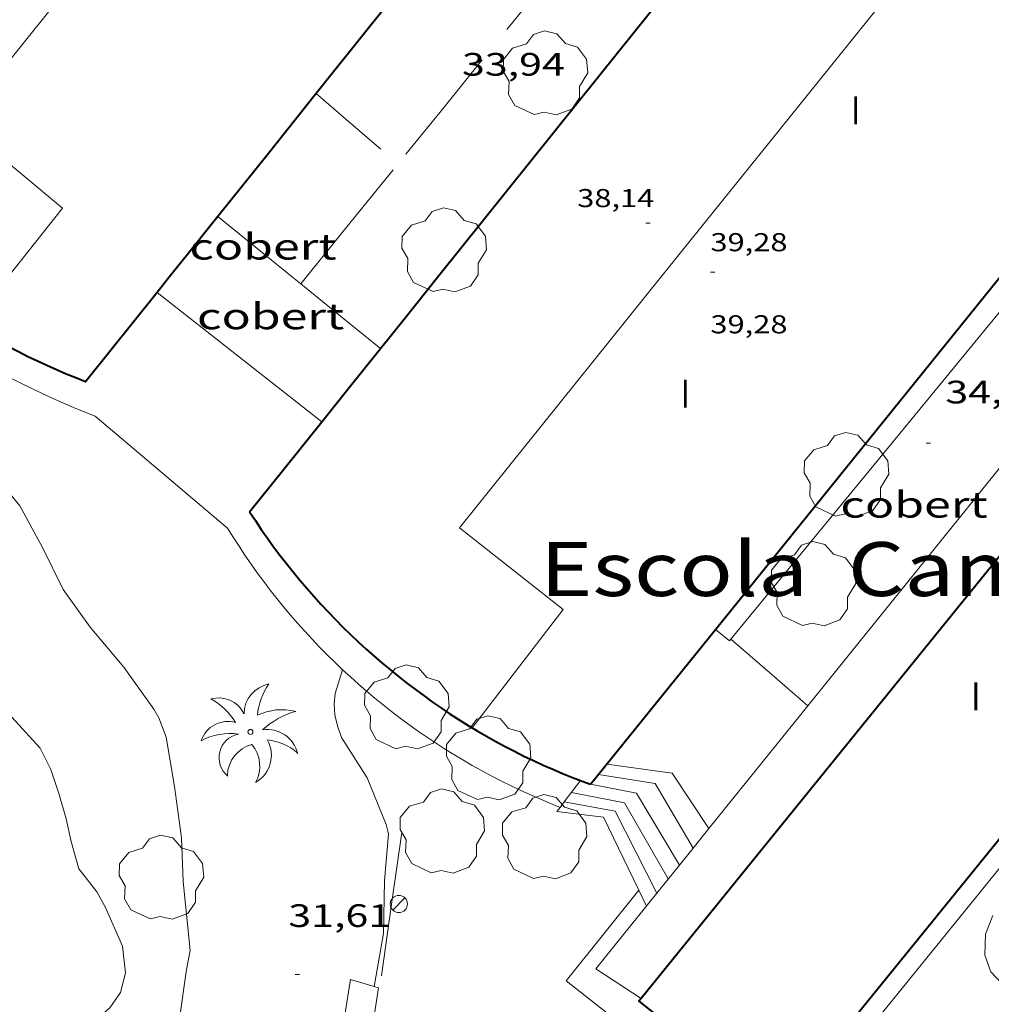
# Model space of a CAD drawing. Units: inches. Extents: x 451000 to 452018, y 4597998 to 4598513.
# Drawn here: x 451789 to 451834, y 4598262 to 4598307 of the extents above; entities that cross this region are included whole.
import ezdxf
from ezdxf.enums import TextEntityAlignment as Align

# ---------------------------------------------------------------- set-up
doc = ezdxf.new("R2010")
doc.units = ezdxf.units.IN
doc.header["$MEASUREMENT"] = 0
doc.linetypes.add('DGN Style 1', pattern=[6.27814817, 0.01044617, -6.267702])
for name, color, linetype, lineweight in [('ARBRE', 7, 'Continuous', 0), ('BOSC', 7, 'Continuous', 0), ('COBERT', 7, 'Continuous', 0), ('CORBA DE NIVELL', 7, 'Continuous', 0), ('COTA ALTIMETRICA', 7, 'Continuous', 0), ('COTA EDIFICI', 7, 'Continuous', 0), ('ESCALES', 7, 'Continuous', 0), ('FACANA EXTERIOR', 7, 'Continuous', 0), ('FANAL', 7, 'Continuous', 0), ('LIMIT DE PAVIMENT', 7, 'Continuous', 0), ('LINIA VOLUMETRICA', 7, 'Continuous', 0), ('MUR', 7, 'Continuous', 0), ('PALMERA', 7, 'Continuous', 0), ('TEXT DE EQUIPAMENT', 7, 'Continuous', 0), ('TEXT DE NUMERO DE PLANTES', 7, 'Continuous', 0)]:
    doc.layers.add(name, color=color, linetype=linetype, lineweight=lineweight)
doc.styles.add('Style-Arial', font='ARIAL.TTF')
doc.linetypes.add('bosc', pattern='A,-2.235,[9,dgnlstyle-mataro.shx,S=0.035752,R=0,X=0,Y=0],-2.235', length=4.47)

# ---------------------------------------------------------------- blocks, each defined once
blk = doc.blocks.new('COTA')
at = {"color": 0, "linetype": 'ByBlock', "lineweight": -2}
blk.add_line((0, 0), (0.2, 0), dxfattribs=at)
blk = doc.blocks.new('PALME')
at = {"color": 0, "linetype": 'ByBlock', "lineweight": -2}
blk.add_circle((0, 0), 0.1157551100856748, dxfattribs=at)
at = {"color": 0, "linetype": 'ByBlock', "lineweight": -2, "extrusion": (0, 0, -1)}
for centre, radius, start, end in [((-1.108080517649651, 0.8442025735378266), 1.403282171960354, 0.07345277777777103, 79.6846861111111), ((1.484112182736397, 0.2516489796638489), 1.328985995679915, 74.32388055555512, 152.9322555555551), ((3.396099492430687, -1.235495022058487), 3.18010189079768, 119.4532138888884, 148.2736888888884), ((-1.43433788228035, -1.507501967906952), 2.537713358537655, 63.92806388888955, 105.150983333334), ((-3.099570651769638, -2.666359532594681), 3.754366305090909, 47.78692499999996, 74.23604166666661), ((-0.787374611377716, -1.314725165367127), 1.427465218460625, 80.60685555555526, 167.838408333333), ((0.4758311685323715, -1.079651026248932), 1.445902448616271, 150.8229888888895, 239.8864416666673), ((-0.5501846393346786, -2.803135895490646), 2.446884439954634, 95.61006666666718, 131.5520555555561)]:
    blk.add_arc(centre, radius, start, end, dxfattribs=at)
at = {"color": 0, "linetype": 'ByBlock', "lineweight": -2}
for centre, radius, start, end in [((3.298209535241127, 0.4955820450782776), 2.991768910878694, 144.6904888888889, 174.7063861111111), ((-1.048597732901573, -0.8221038019657135), 1.308653105497665, 74.1510222222226, 161.4971611111115), ((-0.933410438656807, -2.966663457632065), 2.896922169811624, 82.45839444444509, 117.9142555555562), ((-0.3516227054595947, -1.18449667429924), 1.107743377042529, 101.6102194444447, 230.7564055555559), ((0.4806208680868149, -2.075879712343216), 1.554275349064389, 105.3338361111102, 178.1020611111103), ((-1.121552417397499, -1.591161145687103), 1.55505366090631, 331.1120861111116, 40.95129444444493)]:
    blk.add_arc(centre, radius, start, end, dxfattribs=at)
blk = doc.blocks.new('ARBRE')
at = {"color": 0, "linetype": 'ByBlock', "lineweight": -2, "flags": 128}
blk.add_lwpolyline([(-0.507, -1.872), (-1.415, -1.448), (-1.697, -0.9400000000000001), (-1.675, -0.342), (-1.951, 0.138), (-1.943, 0.686), (-1.511, 1.208), (-0.871, 1.406), (-0.543, 1.846), (-0.027, 2.012), (0.541, 1.882), (0.933, 1.428), (1.495, 1.262), (1.921, 0.6940000000000001), (1.969, 0.068), (1.593, -0.562), (1.593, -1.098), (1.229, -1.618), (0.505, -1.886), (-0.049, -1.762), (-0.507, -1.872)], dxfattribs=at)
blk = doc.blocks.new('FANAL')
at = {"color": 0, "linetype": 'ByBlock', "lineweight": -2}
blk.add_line((0.283, 0.283), (-0.283, -0.283), dxfattribs=at)
blk.add_circle((0.0002620689868927002, 0.0006722288131713868), 0.40000000060146, dxfattribs=at)

msp = doc.modelspace()

# ---------------------------------------------------------------- linework, layer by layer
at = {"layer": 'BOSC', "color": 3, "linetype": 'bosc', "lineweight": 20}
for points in [[(451788.7487326884, 4598275.120672422, 34.2620531198048), (451790.0587237251, 4598273.671660236, 34.43805339267521), (451790.5517170158, 4598272.686654968, 34.4540534174816), (451790.9447088765, 4598271.533650198, 34.4540534174816), (451791.2717007642, 4598270.397645956, 34.4540534174816), (451791.4976932083, 4598269.355642625, 34.4540534174816), (451791.8526841301, 4598268.086637965, 34.4540534174816)], [(451791.8526841301, 4598268.086637965, 34.4540534174816), (451792.0466825795, 4598267.842636115, 34.4540534174816), (451792.6956772501, 4598267.007629897, 34.4540534174816), (451793.0916723858, 4598266.285625773, 34.4540534174816), (451793.8836600321, 4598264.495616988, 34.4540534174816), (451794.0186508025, 4598263.251614035, 34.4540534174816), (451793.7926436233, 4598262.351614354, 34.4540534174816), (451793.2936374549, 4598261.640617038, 34.4540534174816), (451792.6166319363, 4598261.051621262, 34.4540534174816), (451791.1526203414, 4598259.822630465, 34.4540534174816), (451790.3616140845, 4598259.159635439, 34.4540534174816), (451789.262607206, 4598258.477642721, 34.4540534174816), (451788.3336044454, 4598258.303649499, 34.4540534174816), (451787.5116047492, 4598258.511656058, 34.4540534174816), (451786.8666078844, 4598259.056661798, 34.4540534174816), (451786.3456131088, 4598259.851666982, 34.4540534174816), (451785.9136193589, 4598260.763671675, 34.4540534174816), (451785.4116271925, 4598261.898677244, 34.4540534174816), (451785.0060076129, 4598262.482304226, 34.4540534174816)], [(451834.6537102357, 4598262.781304986, 40.97006351988801), (451834.1597134456, 4598263.305309547, 40.93006345787201), (451833.888718921, 4598264.082312807, 40.93006345787201), (451833.9087262512, 4598265.044314148, 40.93006345787201), (451834.246733384, 4598265.915312934, 40.93006345787201)]]:
    msp.add_polyline3d(points, dxfattribs=at)
at = {"layer": 'COBERT', "color": 1, "linetype": 'Continuous', "lineweight": 0, "extrusion": (0.005039327858701536, -0.004091974418621309, 0.9999789302380775), "elevation": -16502.1640888102, "flags": 128}
msp.add_lwpolyline([(451792.3796769459, 4598269.302659822), (451795.8477630624, 4598266.486605565)], dxfattribs=at)
at = {"layer": 'COBERT', "color": 1, "linetype": 'Continuous', "lineweight": 0, "extrusion": (-0.4248356283976233, -0.5292361595364811, 0.7344547476074159), "elevation": -2625498.451250345, "flags": 128}
msp.add_lwpolyline([(-2526177.811655697, 2841413.38732961), (-2526177.421372739, 2841413.38438261), (-2526177.320482399, 2841413.38290911)], dxfattribs=at)
at = {"layer": 'COBERT', "color": 1, "linetype": 'Continuous', "lineweight": 0, "extrusion": (-0.7026704531217717, 0.5660243753123544, 0.4311271748126104), "elevation": 2285271.506209334, "flags": 128}
msp.add_lwpolyline([(-3864424.951803809, -1091893.424900903), (-3864418.153143181, -1091893.571195368), (-3864403.232198077, -1091893.892599876)], dxfattribs=at)
at = {"layer": 'COBERT', "color": 1, "linetype": 'Continuous', "lineweight": 0, "extrusion": (-0.73097358448743, 0.5890936163861109, 0.3444507655888309), "elevation": 2378554.805037695, "flags": 128}
msp.add_lwpolyline([(-3863860.968940167, -872661.456545442), (-3863850.927973964, -872661.4618713736), (-3863835.438057879, -872661.4703928636)], dxfattribs=at)
at = {"layer": 'COBERT', "color": 1, "linetype": 'Continuous', "lineweight": 0, "extrusion": (0.008125408897275739, -6.165176786790429e-08, 0.9999669883202388), "elevation": 3707.956570772148, "flags": 128}
msp.add_lwpolyline([(451786.9361847145, 4598295.205830473), (451788.7822371373, 4598293.705814141), (451790.6282895675, 4598292.20679781)], dxfattribs=at)
at = {"layer": 'COBERT', "color": 1, "linetype": 'Continuous', "lineweight": 0, "flags": 128}
for points, elevation in [([(451803.1228588773, 4598288.81458459), (451799.304875713, 4598291.813618209), (451795.4878925579, 4598294.813651822)], 37.32405786712961), ([(451817.9386677173, 4598262.070438098), (451817.9386789265, 4598262.070430711)], 36.60205674773943)]:
    msp.add_lwpolyline(points, dxfattribs=dict(at, elevation=elevation))
at = {"layer": 'COBERT', "color": 1, "linetype": 'Continuous', "lineweight": 0, "extrusion": (-0.01225631720675585, -0.01522730907860818, 0.9998089376209598), "elevation": -75520.66535323877, "flags": 128}
msp.add_lwpolyline([(451788.6064407725, 4597661.813901391), (451788.5414204401, 4597661.734892601), (451787.8854727136, 4597662.262959624)], dxfattribs=at)
at = {"layer": 'COBERT', "color": 1, "linetype": 'Continuous', "lineweight": 0}
for points, elevation in [([(451825.6717938709, 4598275.639393074), (451821.0854821745, 4598269.950812102)], 36.61005676014247), ([(451821.0854821745, 4598269.950812102), (451820.3507171993, 4598269.039454495)], 36.6063231539276), ([(451820.3507171993, 4598269.039454495), (451819.7164998678, 4598268.252810044)], 36.6057249994062), ([(451819.7164998678, 4598268.252810044), (451818.6697133924, 4598266.954440021)], 36.6052086983069), ([(451818.6697133924, 4598266.954440021), (451815.8446861509, 4598263.450448737), (451817.9386677173, 4598262.070438098)], 36.60435653457518)]:
    msp.add_lwpolyline(points, dxfattribs=dict(at, elevation=elevation))
msp.add_polyline3d([(451824.3476495896, 4598256.894374057, 36.65205682526081), (451825.0886471875, 4598256.426367708, 36.38605641285441), (451845.6107966485, 4598281.709229277, 36.99008754238996)], dxfattribs=at)
at = {"layer": 'CORBA DE NIVELL', "color": 30, "linetype": 'Continuous', "lineweight": 0}
for points, elevation in [([(451797.0136632989, 4598264.286592916), (451796.6956870785, 4598267.485600287), (451796.6247024469, 4598269.525603987), (451796.292719945, 4598271.899610189), (451795.9137366722, 4598274.181616602), (451795.5727430027, 4598275.08562059), (451795.3407456856, 4598275.486622972), (451793.9427582304, 4598277.425636586), (451792.384769905, 4598279.282651286), (451791.1297811995, 4598281.027663514), (451790.1617947752, 4598283.014673939), (451789.1238075594, 4598284.911684757), (451787.6708186381, 4598286.668698505), (451786.3918284007, 4598288.21671061), (451785.9668331972, 4598288.935714949), (451785.8778362157, 4598289.351716269), (451785.8808403556, 4598289.896717092), (451786.117850951, 4598291.244717384), (451786.3398547703, 4598291.702716408), (451786.586781033, 4598292.040610124)], 31.0000480624), ([(451805.5516787031, 4598262.621609449), (451805.986683288, 4598265.087526074), (451806.0407018625, 4598267.524529441), (451806.2257187054, 4598269.706531421), (451806.1107218353, 4598270.142532969), (451805.2377368708, 4598272.302542942), (451804.0387491627, 4598274.167554931), (451803.8477530474, 4598274.718557235), (451803.7337567327, 4598275.227558889), (451803.6967604084, 4598275.719559932), (451803.7507641645, 4598276.203560272), (451804.0936790805, 4598277.308256565)], 32.00004961280001), ([(451805.5516639028, 4598262.621525551), (451805.5516787031, 4598262.621609449)], 32.00004961280001)]:
    msp.add_lwpolyline(points, dxfattribs=dict(at, elevation=elevation))
at = {"layer": 'CORBA DE NIVELL', "color": 30, "linetype": 'Continuous', "lineweight": 0, "flags": 128}
for points, elevation in [([(451804.0936790805, 4598277.308256565), (451804.0937730805, 4598277.308559384)], 32.00004961280001), ([(451797.0136632989, 4598264.286592916), (451796.8426564175, 4598263.41459286), (451796.5266386127, 4598261.13259172), (451796.1826210606, 4598258.889590852), (451796.0506043, 4598256.707588471), (451795.6215866843, 4598254.473588263), (451795.667580549, 4598253.655586646), (451796.2015660653, 4598251.637579465), (451796.0045501143, 4598249.575577763), (451795.6945325693, 4598247.326576629), (451795.8035297639, 4598246.934575194), (451796.4025122398, 4598244.502566879), (451796.4495086326, 4598244.01756577), (451796.4315048793, 4598243.526565144), (451796.2854988333, 4598242.759565063)], 31.0000480624)]:
    msp.add_lwpolyline(points, dxfattribs=dict(at, elevation=elevation))
at = {"layer": 'ESCALES', "color": 1, "linetype": 'Continuous', "lineweight": 0}
for points, elevation in [([(451816.3427588907, 4598272.935459664), (451819.3737604714, 4598272.52443603), (451821.0854821745, 4598269.950812102)], 33.540052000416), ([(451814.3720950992, 4598271.1824077), (451815.128639, 4598272.174320547)], 32.58066976949839), ([(451814.0327386321, 4598270.737473786), (451814.1807126781, 4598270.93148415)], 32.58005051203236), ([(451814.1807126781, 4598270.93148415), (451814.3720950992, 4598271.1824077)], 32.58032053497775), ([(451818.6697133924, 4598266.954440021), (451816.7277429315, 4598270.753453359), (451814.3720950992, 4598271.1824077)], 32.7720508097088), ([(451820.3507355435, 4598269.039423212), (451820.3507171993, 4598269.039454495)], 33.34805170273921), ([(451819.7167285891, 4598268.252426803), (451819.7164998678, 4598268.252810044)], 33.15605140506241), ([(451818.1857118144, 4598266.354435478), (451817.8305283422, 4598267.087204341)], 32.580050512032), ([(451818.6697171173, 4598266.954432734), (451818.6697133924, 4598266.954440021)], 32.7720508097088)]:
    msp.add_lwpolyline(points, dxfattribs=dict(at, elevation=elevation))
at = {"layer": 'ESCALES', "color": 1, "linetype": 'Continuous', "lineweight": 0, "flags": 128}
for points, elevation in [([(451815.128639, 4598272.174320547), (451815.1287512346, 4598272.174467699)], 32.58205031032853), ([(451820.3507171993, 4598269.039454495), (451818.5897555987, 4598272.042441229), (451815.9557546562, 4598272.456461858)], 33.34805170273921), ([(451819.7164998678, 4598268.252810044), (451817.7287507812, 4598271.583447051), (451815.5887506425, 4598272.002463939)], 33.15605140506241), ([(451819.1977229057, 4598267.609429745), (451817.1697465988, 4598271.146450615), (451814.7077463935, 4598271.622470033)], 32.9640511073856), ([(451817.8305283422, 4598267.087204341), (451816.1867400063, 4598270.478457038), (451814.0327386319, 4598270.737473783)], 32.580050512032), ([(451814.3720950992, 4598271.1824077), (451814.3717425339, 4598271.182471901)], 32.7720508097088), ([(451821.0854821745, 4598269.950812102), (451821.0857435953, 4598269.950419049)], 33.540052000416)]:
    msp.add_lwpolyline(points, dxfattribs=dict(at, elevation=elevation))
at = {"layer": 'FACANA EXTERIOR', "color": 1, "linetype": 'Continuous', "lineweight": 40, "extrusion": (0.7294774576865068, -0.5867088998007506, 0.3516181247060847), "elevation": -2368263.354713672, "flags": 128}
msp.add_lwpolyline([(3866322.742182397, 889567.142441072), (3866334.768056891, 889567.1852853821), (3866338.403008759, 889567.1979211348), (3866343.853327607, 889567.2113383363), (3866346.579190016, 889567.2161478339), (3866349.004699557, 889567.2567399627)], dxfattribs=at)
at = {"layer": 'FACANA EXTERIOR', "color": 1, "linetype": 'Continuous', "lineweight": 40, "extrusion": (1.329054313955576e-07, 0.0236820570356453, 0.9997195407585784), "elevation": 108935.6286902757, "flags": 128}
msp.add_lwpolyline([(-451781.7919682196, -4597021.933600576), (-451779.4259587139, -4597018.977771676), (-451777.0599492081, -4597016.021942779)], dxfattribs=at)
at = {"layer": 'FACANA EXTERIOR', "color": 1, "linetype": 'Continuous', "lineweight": 40, "extrusion": (0.02936041567901333, -2.20151876290012e-07, 0.9995688900676667), "elevation": 13302.37218071003, "flags": 128}
msp.add_lwpolyline([(4598307.418213853, -451572.500919759), (4598304.56920964, -451570.2189321806), (4598301.719205424, -451567.9369446025)], dxfattribs=at)
at = {"layer": 'FACANA EXTERIOR', "color": 1, "linetype": 'Continuous', "lineweight": 40, "extrusion": (-0.7672768517121907, 0.618160539059123, 0.1707740635364853), "elevation": 2495838.755491124, "flags": 128}
msp.add_lwpolyline([(-3864216.257342638, -432540.0313346451), (-3864214.0042314, -432539.9897233201), (-3864212.650365859, -432539.964350561)], dxfattribs=at)
at = {"layer": 'FACANA EXTERIOR', "color": 1, "linetype": 'Continuous', "lineweight": 40, "extrusion": (0.01181278350273233, 0.01475524030958295, 0.999821354557565), "elevation": 73224.39845791215, "flags": 128}
msp.add_lwpolyline([(451764.0650869555, 4597715.599989408), (451763.5029191396, 4597714.897916151)], dxfattribs=at)
at = {"layer": 'FACANA EXTERIOR', "color": 1, "linetype": 'Continuous', "lineweight": 40, "extrusion": (0.779821807220114, -0.6257764030556467, 0.01678816138511115), "elevation": -2525174.065711715, "flags": 128}
msp.add_lwpolyline([(3869123.254990326, 42437.19452088582), (3869124.987118004, 42437.19952159833), (3869127.497461512, 42437.20852288082)], dxfattribs=at)
at = {"layer": 'FACANA EXTERIOR', "color": 1, "linetype": 'Continuous', "lineweight": 40, "extrusion": (0.7589709617307276, -0.617278230178822, 0.2071971664787808), "elevation": -2495482.410336936, "flags": 128}
msp.add_lwpolyline([(3852488.964182893, 528565.9171732346), (3852469.086088689, 528565.7842893471), (3852445.902812631, 528565.6299396007)], dxfattribs=at)
at = {"layer": 'FACANA EXTERIOR', "color": 1, "linetype": 'Continuous', "lineweight": 40, "extrusion": (-0.002363506139851315, -0.002925731298474141, 0.9999929269425339), "elevation": -14483.47912875383, "flags": 128}
msp.add_lwpolyline([(451820.2110106342, 4598256.482021187), (451833.4103049217, 4598272.821016301)], dxfattribs=at)
at = {"layer": 'FACANA EXTERIOR', "color": 1, "linetype": 'Continuous', "lineweight": 40, "extrusion": (0.7784711102108198, -0.6248717911982975, 0.05931252086840614), "elevation": -2521623.02510891, "flags": 128}
msp.add_lwpolyline([(3868765.130572032, 149865.8377573326), (3868767.05901091, 149865.8407626283), (3868769.479710612, 149865.8467732194)], dxfattribs=at)
at = {"layer": 'FACANA EXTERIOR', "color": 1, "linetype": 'Continuous', "lineweight": 40, "extrusion": (0.7715146453563415, -0.6191714563882929, 0.1462595624042381), "elevation": -2498550.872649533, "flags": 128}
msp.add_lwpolyline([(3868991.643316931, 369448.0801399089), (3868994.174275613, 369448.0811507812), (3868996.993374988, 369448.0851942701)], dxfattribs=at)
at = {"layer": 'FACANA EXTERIOR', "color": 1, "linetype": 'Continuous', "lineweight": 40}
for points, elevation in [([(451824.3476495899, 4598256.89437406), (451838.9988091982, 4598274.936290866), (451845.6779837738, 4598283.161806172)], 37.49105812539347), ([(451817.9386677173, 4598262.070438098), (451817.836667873, 4598261.944440246), (451820.3916665409, 4598259.918219797)], 38.45094497158605), ([(451817.9386689877, 4598262.070439667), (451817.9386677173, 4598262.070438098)], 38.45094498404069)]:
    msp.add_lwpolyline(points, dxfattribs=dict(at, elevation=elevation))
for points in [[(451795.4878925579, 4598294.813651822, 38.49805968729921), (451792.1678559451, 4598290.666670583, 38.59605983923841), (451791.7148565782, 4598290.842674294, 38.62505988420001), (451791.2648572766, 4598291.026677992, 38.65205992606081), (451790.8168580237, 4598291.216681686, 38.67605996327041), (451790.3728588377, 4598291.414685362, 38.6980599973792), (451789.9318597018, 4598291.618689024, 38.7170600268368), (451789.4928606297, 4598291.830692684, 38.73406005319361), (451789.0578616094, 4598292.048696322, 38.74806007489921), (451788.6268626484, 4598292.273699942, 38.76006009350401), (451788.1988637452, 4598292.505703549, 38.76906010745761), (451787.7738648921, 4598292.743707143, 38.77606011831042), (451787.3528660983, 4598292.988710716, 38.780060124512), (451786.9368673654, 4598293.240714265, 38.78206012761282), (451786.80786778, 4598293.321715368, 38.78206012761282)], [(451799.7748220239, 4598284.641603523, 38.17005917876801), (451800.0448193164, 4598284.229600837, 38.20605923458242), (451800.3208166487, 4598283.821598109, 38.23905928574561), (451800.602814028, 4598283.418595344, 38.27005933380801), (451800.8918114487, 4598283.019592534, 38.29905937876961), (451801.1868089089, 4598282.624589683, 38.32605942063041), (451801.4878064164, 4598282.234586794, 38.35005945784001), (451801.7948039636, 4598281.848583867, 38.3720594919488), (451802.1088015596, 4598281.467580894, 38.39105952140641), (451802.4277992013, 4598281.09157789, 38.4090595493136), (451802.7527968902, 4598280.720574848, 38.4240595725696), (451803.0837946262, 4598280.35457177, 38.43705959272481), (451803.4197924081, 4598279.993568661, 38.44705960822881), (451803.7617902447, 4598279.638565516, 38.45505962063201), (451804.1097881286, 4598279.288562331, 38.4610596299344), (451804.4627860583, 4598278.943559119, 38.4640596345856), (451804.8207840335, 4598278.603555876, 38.46505963613602), (451805.1847820712, 4598278.270552596, 38.4640596345856), (451805.5537801469, 4598277.941549287, 38.4610596299344), (451805.926778282, 4598277.619545958, 38.45505962063201), (451806.305776472, 4598277.303542593, 38.44605960667841), (451806.688774706, 4598276.992539204, 38.43605959117441), (451807.0777730025, 4598276.688535782, 38.42305957101921), (451807.4697713416, 4598276.389532343, 38.40805954776321), (451807.8677697431, 4598276.097528871, 38.39005951985601), (451808.2687681947, 4598275.811525385, 38.37105949039841), (451808.6757667012, 4598275.531521862, 38.34805945473921), (451809.0857652655, 4598275.258518328, 38.32405941752961), (451809.499763889, 4598274.992514774, 38.29705937566881), (451809.9187625583, 4598274.731511191, 38.26805933070721), (451810.3407612929, 4598274.478507597, 38.23705928264481), (451810.7667600793, 4598274.23150398, 38.20405923148161), (451811.1957589234, 4598273.991500353, 38.1680591756672), (451811.6297578207, 4598273.757496699, 38.13005911675201), (451812.065756782, 4598273.531493039, 38.08905905318561), (451812.5057557948, 4598273.31148936, 38.04705898806881), (451812.9487548731, 4598273.09948567, 38.00205891830081), (451813.395754003, 4598272.89348196, 37.95505884543201), (451813.8447531968, 4598272.695478246, 37.9060587694624), (451814.2967524484, 4598272.504474519, 37.85505869039202), (451814.7517517501, 4598272.31947078, 37.80105860667041), (451815.128639, 4598272.174320547, 37.75570005235863)], [(451815.5887506425, 4598272.002463939, 37.6980584469792), (451821.3838140599, 4598279.176431091, 37.73305850124321)], [(451815.128639, 4598272.174320547, 37.75570005235863), (451815.2087511232, 4598272.14346704, 37.74605852139841), (451815.5887506425, 4598272.002463939, 37.6980584469792)]]:
    msp.add_polyline3d(points, dxfattribs=at)
at = {"layer": 'LIMIT DE PAVIMENT', "color": 1, "linetype": 'Continuous', "lineweight": 20, "extrusion": (-0.04094734132259244, 0.0346164980348969, 0.9985614719697588), "elevation": 140707.9998320722, "flags": 128}
msp.add_lwpolyline([(-3803270.509982523, -2619860.963582091), (-3803270.509982521, -2619869.020454764)], dxfattribs=at)
at = {"layer": 'LIMIT DE PAVIMENT', "color": 1, "linetype": 'Continuous', "lineweight": 20, "elevation": 32.79705045638082, "flags": 128}
msp.add_lwpolyline([(451817.8305283422, 4598267.087204341), (451814.4656797795, 4598262.89245834), (451820.3926534665, 4598258.213406115)], dxfattribs=at)
at = {"layer": 'LIMIT DE PAVIMENT', "color": 1, "linetype": 'Continuous', "lineweight": 20}
for points, elevation in [([(451817.8307168261, 4598267.087439312), (451817.8305283422, 4598267.087204341)], 32.79705084846864), ([(451804.4506629804, 4598262.948534667), (451805.5516787031, 4598262.621609449)], 32.20007087629347), ([(451805.5516787031, 4598262.621609449), (451805.7506688529, 4598262.562523193), (451805.3149252502, 4598259.634134618)], 32.29316248438428)]:
    msp.add_lwpolyline(points, dxfattribs=dict(at, elevation=elevation))
for points in [[(451792.6118445693, 4598289.07666475, 31.08604819573441), (451792.1088452843, 4598289.273668871, 31.0870481972848), (451791.6088460569, 4598289.477672981, 31.08604819573441), (451791.1128468965, 4598289.689677074, 31.08404819263361), (451790.6188477923, 4598289.908681161, 31.08004818643201), (451790.1278487458, 4598290.134685236, 31.07504817868001), (451789.6408497586, 4598290.367689293, 31.06904816937761), (451789.1578508308, 4598290.607693329, 31.0610481569744), (451788.6778519607, 4598290.854697356, 31.05204814302081), (451788.2008531485, 4598291.108701368, 31.04204812751681), (451787.7288543971, 4598291.369705354, 31.03004810891201), (451787.2598557034, 4598291.637709328, 31.01704808875681), (451786.7958570706, 4598291.912713274, 31.0030480670512), (451786.586781033, 4598292.040610124, 30.99579159822749)], [(451798.7558146851, 4598283.882610079, 31.51804886550721), (451799.0188118757, 4598283.458607425, 31.55504892287201), (451799.2878091136, 4598283.039604735, 31.59204898023681), (451799.563806385, 4598282.623601995, 31.62704903450081), (451799.8458037038, 4598282.212599219, 31.6610490872144), (451800.1348010713, 4598281.806596396, 31.69404913837761), (451800.4307984801, 4598281.404593527, 31.72604918799041), (451800.732795936, 4598281.007590621, 31.75704923605281), (451801.0407934316, 4598280.614587675, 31.78704928256481), (451801.3557909836, 4598280.227584683, 31.81604932752641), (451801.6757885737, 4598279.844581662, 31.84404937093761), (451802.0027862202, 4598279.467578596, 31.87104941279841), (451802.3357839139, 4598279.095575493, 31.8960494515584), (451802.6747816548, 4598278.728572352, 31.92104949031841), (451803.0187794414, 4598278.36656918, 31.94404952597761), (451803.3687772829, 4598278.010565973, 31.96604956008641), (451803.7247751792, 4598277.660562729, 31.98704959264481), (451804.0857731212, 4598277.315559455, 32.00704962365281), (451804.0936790805, 4598277.308256565, 32.00745892686424)], [(451804.0936790805, 4598277.308256565, 32.00745892686424), (451804.452771118, 4598276.976556145, 32.02604965311041), (451804.8247691604, 4598276.642552804, 32.0430496794672), (451805.2027672654, 4598276.31554943, 32.06004970582401), (451805.5847654144, 4598275.993546031, 32.07504972908001), (451805.9727636259, 4598275.678542599, 32.08904975078561), (451806.3647618892, 4598275.369539146, 32.10204977094081), (451806.7627602072, 4598275.066535656, 32.11404978954561), (451807.1647585769, 4598274.769532146, 32.12404980504961), (451807.5717570075, 4598274.479528608, 32.13404982055361), (451807.9837554914, 4598274.195525043, 32.14204983295681), (451808.3997540346, 4598273.918521455, 32.14904984380961), (451808.8197526371, 4598273.648517851, 32.155049853112), (451809.2437512914, 4598273.384514223, 32.16004986086401), (451809.6727500064, 4598273.127510571, 32.16304986551522), (451810.1057487734, 4598272.876506897, 32.16604987016641), (451810.5417476055, 4598272.633503211, 32.16704987171681), (451810.982746491, 4598272.396499498, 32.16704987171681), (451811.4267454418, 4598272.167495772, 32.165049868616), (451811.8747444443, 4598271.944492029, 32.16304986551522), (451812.3257435122, 4598271.729488273, 32.1590498593136), (451812.7797426304, 4598271.520484503, 32.155049853112), (451813.2377418153, 4598271.319480718, 32.14904984380961), (451813.6987410656, 4598271.12647692, 32.14104983140641), (451814.1807126781, 4598270.93148415, 32.13505016636072)], [(451814.1807126781, 4598270.93148415, 32.13505016636072), (451814.1807403333, 4598270.931472961, 32.135049822104)]]:
    msp.add_polyline3d(points, dxfattribs=at)
at = {"layer": 'LINIA VOLUMETRICA', "color": 1, "linetype": 'Continuous', "lineweight": 20, "elevation": 39.56356879614759, "flags": 128}
msp.add_lwpolyline([(451807.9721239271, 4598329.674652772), (451786.3138857986, 4598302.683775562), (451791.1000720676, 4598298.70956538), (451788.5558348863, 4598295.515747438)], dxfattribs=at)
at = {"layer": 'LINIA VOLUMETRICA', "color": 1, "linetype": 'Continuous', "lineweight": 20, "extrusion": (0.002437980059455015, 0.003030726803824865, 0.9999924354455241), "elevation": 15077.35259588902, "flags": 128}
msp.add_lwpolyline([(451817.4175048475, 4598270.938447881), (451829.8257919719, 4598286.363448491)], dxfattribs=at)
at = {"layer": 'LINIA VOLUMETRICA', "color": 1, "linetype": 'Continuous', "lineweight": 20}
msp.add_polyline3d([(451810.1077619939, 4598274.618509581, 38.69205998807681), (451814.3208101813, 4598280.108486127, 38.9240603477696), (451809.5068314214, 4598283.891528519, 39.7080615632832), (451818.856934115, 4598295.515475596, 39.65006147336)], dxfattribs=at)
at = {"layer": 'MUR', "color": 1, "linetype": 'Continuous', "lineweight": 20, "extrusion": (-9.968199435577345e-09, -0.001289212357412026, 0.9999991689654034), "elevation": -5893.505681915712, "flags": 128}
msp.add_lwpolyline([(451811.7070104883, 4598303.219916359), (451813.5930310686, 4598305.546907589), (451815.4780516473, 4598307.87389883)], dxfattribs=at)
at = {"layer": 'MUR', "color": 1, "linetype": 'Continuous', "lineweight": 20, "extrusion": (-1.042241895656593e-08, -0.001373625077675405, 0.999999056576628), "elevation": -6281.661561902599, "flags": 128}
msp.add_lwpolyline([(451807.0289594409, 4598296.93206714), (451808.7989787562, 4598299.116059157), (451810.5679980701, 4598301.300051182)], dxfattribs=at)
at = {"layer": 'MUR', "color": 1, "linetype": 'Continuous', "lineweight": 20, "flags": 128}
for points, elevation in [([(451802.8659739309, 4598304.03061013), (451804.3629664866, 4598302.743596775), (451805.8599590348, 4598301.455583421)], 35.01205428260481), ([(451802.1529058655, 4598295.205601859), (451802.4039086067, 4598295.515600435)], 34.67605376167041), ([(451804.4506629804, 4598262.948534667), (451804.4506646767, 4598262.948534413)], 31.96704956162284)]:
    msp.add_lwpolyline(points, dxfattribs=dict(at, elevation=elevation))
at = {"layer": 'MUR', "color": 1, "linetype": 'Continuous', "lineweight": 20, "extrusion": (-0.232744706507221, 0.1870967226383887, 0.9543713731932876), "elevation": 755204.4966277204, "flags": 128}
msp.add_lwpolyline([(-3866957.235098755, -2413452.914883933), (-3866960.237426106, -2413452.901489065), (-3866963.638779138, -2413452.888094198)], dxfattribs=at)
at = {"layer": 'MUR', "color": 1, "linetype": 'Continuous', "lineweight": 20, "extrusion": (-7.186260447254104e-07, -0.09158243978855878, 0.9957974978487639), "elevation": -421086.7576703628, "flags": 128}
msp.add_lwpolyline([(451786.0231771714, 4578961.214348477), (451787.8071803375, 4578959.66383049), (451789.5901835022, 4578958.113312503)], dxfattribs=at)
at = {"layer": 'MUR', "color": 1, "linetype": 'Continuous', "lineweight": 20, "extrusion": (-0.006315585476121071, -0.00631548963748961, 0.9999601131898876), "elevation": -31861.52101141516, "flags": 128}
msp.add_lwpolyline([(451797.0809665922, 4598153.596951634), (451797.5551346865, 4598156.923019525), (451798.0303027546, 4598160.248087387)], dxfattribs=at)
at = {"layer": 'MUR', "color": 1, "linetype": 'Continuous', "lineweight": 20, "elevation": 31.92304949552711}
msp.add_lwpolyline([(451803.8906359666, 4598259.275533144), (451804.1706503044, 4598261.111533688), (451804.4506629804, 4598262.948534667)], dxfattribs=at)

# ---------------------------------------------------------------- block references
at = {"layer": 'ARBRE', "color": 3, "linetype": 'Continuous', "lineweight": 0, "xscale": 1.000001550400009, "yscale": 1.000001550399986, "zscale": 1.0000015504, "rotation": 359.9995652666707}
for p in [(451813.490997202, 4598304.926530901, 34.24605309499841), (451808.7929276778, 4598296.723553832, 34.19805302057921), (451808.7929276778, 4598296.723553832, 34.19805302057921), (451827.4568775973, 4598286.30939607, 33.78605238181441), (451825.9268367791, 4598281.242399824, 33.78605238181441), (451807.065764152, 4598275.524534068, 32.93405106087361), (451810.8547521426, 4598273.167501664, 33.39005176785601), (451808.7107230513, 4598269.771512667, 33.42205181746881), (451813.4547284183, 4598269.509476265, 34.0460527849184), (451795.6786865943, 4598267.629608226, 31.13404827015361)]:
    msp.add_blockref('ARBRE', p, dxfattribs=at)
at = {"layer": 'COTA ALTIMETRICA', "color": 7, "linetype": 'Continuous', "lineweight": 0, "xscale": 1.000001550400009, "yscale": 1.000001550399986, "zscale": 1.0000015504, "rotation": 359.9995652666707}
for p in [(451821.1519394637, 4598295.751458549, 39.28406090591361), (451831.1638948168, 4598287.821370288, 34.18205299577281), (451801.885662506, 4598263.186554243, 31.60804900504321)]:
    msp.add_blockref('COTA', p, dxfattribs=at)
at = {"layer": 'COTA EDIFICI', "color": 7, "linetype": 'Continuous', "lineweight": 0, "xscale": 1.000001550400009, "yscale": 1.000001550399986, "zscale": 1.0000015504, "rotation": 359.9995652666707}
for p in [(451818.1649520261, 4598298.017484727, 38.14005913225601), (451821.1519394637, 4598295.751458549, 39.28406090591361)]:
    msp.add_blockref('COTA', p, dxfattribs=at)
at = {"layer": 'FANAL', "color": 7, "linetype": 'Continuous', "lineweight": 0, "xscale": 1.000001550400009, "yscale": 1.000001550399986, "zscale": 1.0000015504, "rotation": 359.9995652666707}
msp.add_blockref('FANAL', (451806.7006947368, 4598266.450522769, 32.5980505399392), dxfattribs=at)
at = {"layer": 'PALMERA', "color": 3, "linetype": 'Continuous', "lineweight": 0, "xscale": 1.000001550400009, "yscale": 1.000001550399986, "zscale": 1.0000015504, "rotation": 359.9995652666707}
msp.add_blockref('PALME', (451799.8177445914, 4598274.427587361, 32.00204961590081), dxfattribs=at)

# ---------------------------------------------------------------- texts
at = {"layer": 'COBERT', "color": 7, "linetype": 'Continuous', "lineweight": 20, "style": 'Style-Arial', "width": 1.366665}
for p in [(451800.3967724251, 4598296.934617864, 37.30805784232321), (451800.7517484525, 4598293.702610159, 37.30805784232321), (451830.5987284569, 4598284.968370153, 36.60205674774082)]:
    msp.add_text('cobert', height=1.20000186048, rotation=359.99956526667, dxfattribs=at).set_placement(p, align=Align.MIDDLE_CENTER)
at = {"layer": 'COTA ALTIMETRICA', "color": 7, "linetype": 'Continuous', "lineweight": 0, "style": 'Style-Arial', "width": 1.333331428571429}
for s, p in [('33,94', (451809.6289986958, 4598305.912561733, 33.93505261282401)), ('34,18', (451832.0529181383, 4598290.713368026, 34.18205299577281)), ('31,61', (451801.5736866742, 4598266.435561647, 31.60804900504321))]:
    msp.add_text(s, height=1.05000162792, rotation=359.99956526667, dxfattribs=at).set_placement(p, align=Align.TOP_LEFT)
at = {"layer": 'COTA EDIFICI', "color": 7, "linetype": 'Continuous', "lineweight": 0, "style": 'Style-Arial', "width": 1.25}
for s, p in [('38,14', (451814.9729591187, 4598299.604511406, 38.14005913225601)), ('39,28', (451821.151953182, 4598297.559461351, 39.28406090591361)), ('39,28', (451821.1519242885, 4598293.751455449, 39.28406090591361))]:
    msp.add_text(s, height=0.8400013023360002, rotation=359.99956526667, dxfattribs=at).set_placement(p, align=Align.TOP_LEFT)
at = {"layer": 'TEXT DE EQUIPAMENT', "color": 7, "linetype": 'DGN Style 1', "lineweight": 0, "style": 'Style-Arial', "width": 1.206399834880132}
msp.add_text(' Escola  Camí del Cros', height=2.500005876003101, rotation=359.99956526667, dxfattribs=at).set_placement((451833.1137670616, 4598281.981347439), align=Align.MIDDLE_CENTER)
at = {"layer": 'TEXT DE NUMERO DE PLANTES', "color": 7, "linetype": 'Continuous', "lineweight": 0, "style": 'Style-Arial', "width": 0.8076910650906692}
for p in [(451827.8934683698, 4598303.251420026), (451819.9873564427, 4598290.115459648), (451833.4652707944, 4598276.073335612)]:
    msp.add_text('I', height=1.300004015523101, rotation=359.99956526667, dxfattribs=at).set_placement(p, align=Align.MIDDLE_CENTER)

doc.saveas('drawing.dxf')
